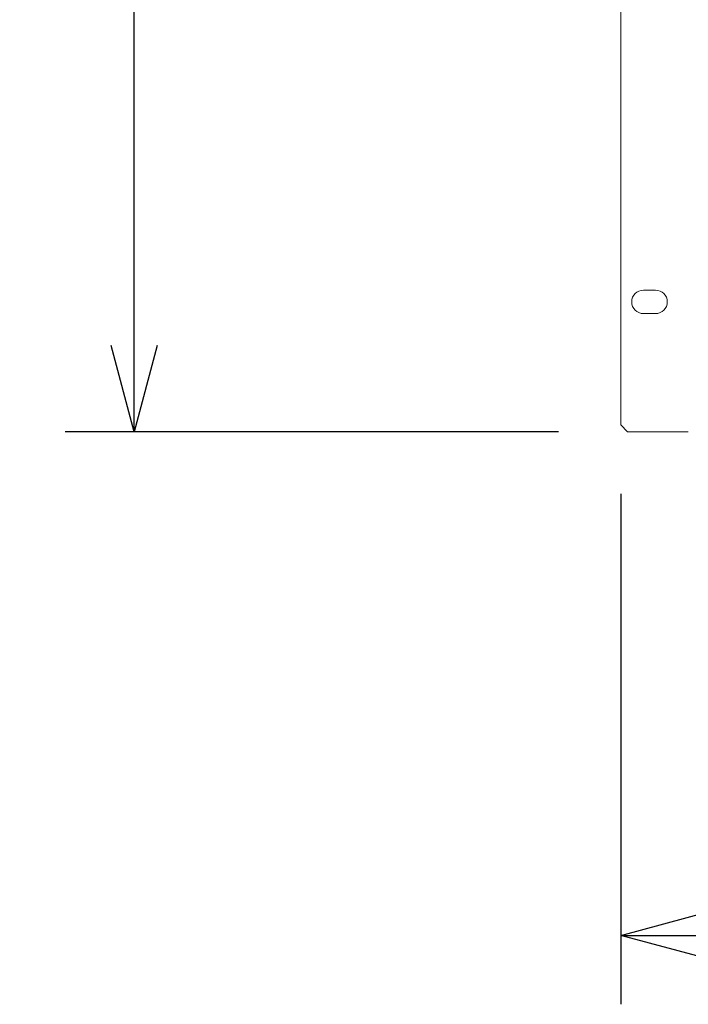
# Model space of a CAD drawing. Units: millimetres. Extents: x -305 to 1515, y -923 to 1752.
# Drawn here: x 61 to 255, y -94 to 191 of the extents above; entities that cross this region are included whole.
import ezdxf

# ---------------------------------------------------------------- set-up
doc = ezdxf.new("R2010")
doc.units = ezdxf.units.MM
doc.header["$LTSCALE"] = 50.8
doc.header["$PDMODE"] = 1
doc.header["$PDSIZE"] = -2
doc.layers.get('0').update_dxf_attribs({"lineweight": 18})
doc.layers.get('Defpoints').update_dxf_attribs({"lineweight": 18})
doc.layers.add('Visible (ISO)', color=7, linetype='Continuous', lineweight=50)
doc.layers.add('寸法', color=7, linetype='Continuous', lineweight=9)
doc.styles.add('ＭＳ ゴシック', font='txt', dxfattribs={"bigfont": 'ＭＳ ゴシック'})
doc.dimstyles.new('HIBINO', dxfattribs={"dimtxt": 24.370605, "dimasz": 25.006226, "dimexe": 20, "dimexo": 20, "dimgap": 5, "dimtad": 1, "dimzin": 3, "dimdsep": 46, "dimtxsty": 'ＭＳ ゴシック', "dimblk": 'VW_EMPTYARROW', "dimblk1": 'VW_EMPTYARROW', "dimblk2": 'VW_EMPTYARROW', "dimcen": 0, "dimadec": 0, "dimazin": 0, "dimtfac": 1, "dimtix": 1, "dimtmove": 0, "dimatfit": 0, "dimldrblk": 'VW_EMPTYARROW', "dimfxl": 1, "dimfrac": 2, "dimtolj": 1, "dimtzin": 3, "dimarcsym": 0})

# ---------------------------------------------------------------- blocks, each defined once
blk = doc.blocks.new('VW_EMPTYARROW')
at = {"color": 0, "linetype": 'ByBlock', "lineweight": -2}
blk.add_line((0, 0), (-1, 0), dxfattribs=at)
at = {"color": 0, "linetype": 'Continuous', "lineweight": -2, "flags": 128}
blk.add_lwpolyline([(-1, 0.268), (0, 0), (-1, -0.268)], dxfattribs=at)
blk = doc.blocks.new('*D5')
at = {"layer": 'Defpoints', "color": 0}
for p in [(93.99, 470.92), (236.98, 470.92), (236.98, 71.72)]:
    blk.add_point(p, dxfattribs=at)
at = {"layer": '寸法', "color": 0, "linetype": 'Continuous', "lineweight": -2}
for p, q in [((216.98, 470.92), (73.99, 470.92)), ((93.99, 96.73), (93.99, 445.92)), ((216.98, 71.72), (73.99, 71.72))]:
    blk.add_line(p, q, dxfattribs=at)
at = {"layer": '寸法', "color": 0, "lineweight": -2, "xscale": 25.0062255859375, "yscale": 25.0062255859375, "zscale": 25.0062255859375}
for p, rotation in [((93.99, 470.92), 89.9999999999974), ((93.99, 71.72), 269.9999999999974)]:
    blk.add_blockref('VW_EMPTYARROW', p, dxfattribs=dict(at, rotation=rotation))
at = {"layer": '寸法', "color": 0, "lineweight": 9, "insert": (76.8, 271.32), "char_height": 24.371, "attachment_point": 5, "rotation": 90, "style": 'ＭＳ ゴシック'}
blk.add_mtext('\\A1;399.2', dxfattribs=at)
blk = doc.blocks.new('*D6')
at = {"layer": 'Defpoints', "color": 0}
for p in [(234.98, 73.72), (717.58, 73.72), (234.98, -74.31)]:
    blk.add_point(p, dxfattribs=at)
at = {"layer": '寸法', "color": 0, "linetype": 'Continuous', "lineweight": -2}
for p, q in [((234.98, 53.72), (234.98, -94.31)), ((717.58, 53.72), (717.58, -94.31)), ((692.57, -74.31), (259.98, -74.31))]:
    blk.add_line(p, q, dxfattribs=at)
at = {"layer": '寸法', "color": 0, "lineweight": -2, "xscale": 25.0062255859375, "yscale": 25.0062255859375, "zscale": 25.0062255859375, "rotation": 180}
blk.add_blockref('VW_EMPTYARROW', (234.98, -74.31), dxfattribs=at)
at = {"layer": '寸法', "color": 0, "lineweight": -2, "xscale": 25.0062255859375, "yscale": 25.0062255859375, "zscale": 25.0062255859375}
blk.add_blockref('VW_EMPTYARROW', (717.58, -74.31), dxfattribs=at)
at = {"layer": '寸法', "color": 0, "lineweight": 9, "insert": (476.28, -57.13), "char_height": 24.371, "attachment_point": 5, "style": 'ＭＳ ゴシック'}
blk.add_mtext('\\A1;482.6', dxfattribs=at)

msp = doc.modelspace()

# ---------------------------------------------------------------- linework, layer by layer
at = {"layer": 'Visible (ISO)', "lineweight": 5}
for p, q in [((234.98, 468.92), (234.98, 73.72)), ((241.58, 112.82), (245.08, 112.82)), ((245.08, 106.02), (241.58, 106.02)), ((236.98, 71.72), (234.98, 73.72)), ((236.98, 71.72), (252.58, 71.72)), ((252.58, 71.72), (254.58, 71.72))]:
    msp.add_line(p, q, dxfattribs=at)
for centre, start, end in [((241.58, 109.42), 90, 270), ((245.08, 109.42), 270, 90)]:
    msp.add_arc(centre, 3.4, start, end, dxfattribs=at)

# ---------------------------------------------------------------- dimensions: what is measured, and where the dimension line sits
at = {"layer": '寸法', "color": 7, "linetype": 'Continuous', "lineweight": 9}
dim = msp.add_linear_dim(base=(93.99, 470.92), p1=(236.98, 71.72), p2=(236.98, 470.92), angle=270, dimstyle='HIBINO', override={"dimgap": 5, "dimdec": 1, "dimpost": '<>', "dimtxsty": 'ＭＳ ゴシック', "dimtmove": 2}, dxfattribs=at)
dim.commit()
dim.dimension.update_dxf_attribs({"geometry": '*D5', "text_midpoint": (76.8, 271.32)})
dim = msp.add_linear_dim(base=(234.98, -74.31), p1=(717.58, 73.72), p2=(234.98, 73.72), dimstyle='HIBINO', override={"dimgap": 5, "dimdec": 1, "dimpost": '<>', "dimtxsty": 'ＭＳ ゴシック', "dimtmove": 2}, dxfattribs=at)
dim.commit()
dim.dimension.update_dxf_attribs({"geometry": '*D6', "text_midpoint": (476.28, -57.13)})

doc.saveas('drawing.dxf')
